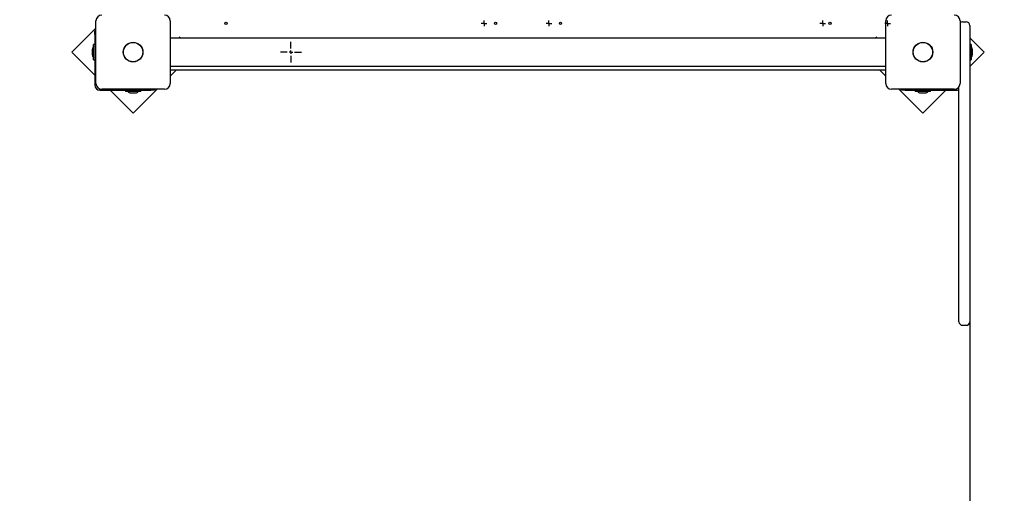
# Paper-space layout 'Основные габаритные размеры' of a CAD drawing. Units: millimetres. Extents: x 0.98 to 3.26, y 0.51 to 2.64.
# Drawn here: x 2.17 to 2.49, y 1.66 to 1.82 of the extents above; entities that cross this region are included whole.
import ezdxf

# ---------------------------------------------------------------- set-up
doc = ezdxf.new("R2010")
doc.units = ezdxf.units.MM
doc.header["$LTSCALE"] = 18
doc.header["$PDSIZE"] = -1
doc.linetypes.add('SLD-Сплошная', pattern=[0])
doc.layers.add('ПРИМЕЧАНИЯ', color=7, linetype='SLD-Сплошная')
doc.styles.add('SLDTEXTSTYLE1', font='isocpeui_0.ttf')
doc.dimstyles.new('SLDDIMSTYLE1', dxfattribs={"dimtxt": 0.054, "dimasz": 0.054, "dimexe": 0, "dimexo": 0.0625, "dimgap": 0.0135, "dimtad": 2, "dimlfac": 4.166667, "dimrnd": 1e-09, "dimzin": 12, "dimdsep": 46, "dimtxsty": 'SLDTEXTSTYLE1', "dimsah": 1, "dimcen": 0.09, "dimadec": 0, "dimazin": 3, "dimtfac": 1, "dimtdec": 3, "dimtofl": 0, "dimtmove": 0, "dimatfit": 3, "dimfxl": 1, "dimfrac": 2, "dimtolj": 1, "dimtzin": 12, "dimarcsym": 0})

# ---------------------------------------------------------------- blocks, each defined once
blk = doc.blocks.new('_D_1')
at = {"layer": 'Defpoints', "color": 0, "transparency": 16777216}
for p in [(0.98431, 1.7714), (2.84563, 1.7714), (2.84563, 0.51924)]:
    blk.add_point(p, dxfattribs=at)
at = {"layer": 'ПРИМЕЧАНИЯ', "color": 0, "lineweight": -2, "transparency": 16777216}
for p, q in [((0.98431, 1.7089), (0.98431, 0.51924)), ((2.84563, 1.7089), (2.84563, 0.51924)), ((1.03831, 0.51924), (2.79163, 0.51924))]:
    blk.add_line(p, q, dxfattribs=at)
at = {"layer": 'ПРИМЕЧАНИЯ', "color": 0, "transparency": 16777216}
for points in [[(1.03831, 0.52824), (1.03831, 0.51024), (0.98431, 0.51924)], [(2.79163, 0.52824), (2.79163, 0.51024), (2.84563, 0.51924)]]:
    blk.add_solid(points, dxfattribs=at)
at = {"layer": 'ПРИМЕЧАНИЯ', "color": 0, "transparency": 16777216, "insert": (1.91497, 0.58743), "char_height": 0.054, "attachment_point": 2, "style": 'SLDTEXTSTYLE1'}
blk.add_mtext('\\A1;7.76м', dxfattribs=at)
blk = doc.blocks.new('_D_2')
at = {"layer": 'Defpoints', "color": 0, "transparency": 16777216}
for p in [(2.46718, 2.64284), (3.25344, 2.64284), (1.6831, 0.81424)]:
    blk.add_point(p, dxfattribs=at)
at = {"layer": 'ПРИМЕЧАНИЯ', "color": 0, "lineweight": -2, "transparency": 16777216}
for p, q in [((2.52968, 2.64284), (3.25344, 2.64284)), ((3.25344, 0.86824), (3.25344, 2.58884)), ((1.7456, 0.81424), (3.25344, 0.81424))]:
    blk.add_line(p, q, dxfattribs=at)
at = {"layer": 'ПРИМЕЧАНИЯ', "color": 0, "transparency": 16777216}
for points in [[(3.24444, 2.58884), (3.26244, 2.58884), (3.25344, 2.64284)], [(3.24444, 0.86824), (3.26244, 0.86824), (3.25344, 0.81424)]]:
    blk.add_solid(points, dxfattribs=at)
at = {"layer": 'ПРИМЕЧАНИЯ', "color": 0, "transparency": 16777216, "insert": (3.18524, 1.72854), "char_height": 0.054, "attachment_point": 2, "rotation": 90, "style": 'SLDTEXTSTYLE1'}
blk.add_mtext('\\A1;7.62м', dxfattribs=at)
blk = doc.blocks.new('_D_13')
at = {"layer": 'Defpoints', "color": 0, "transparency": 16777216}
for p in [(1.33822, 1.82249), (2.48278, 1.79818), (2.48278, 0.67621)]:
    blk.add_point(p, dxfattribs=at)
at = {"layer": 'ПРИМЕЧАНИЯ', "color": 0, "lineweight": -2, "transparency": 16777216}
for p, q in [((1.33822, 1.75999), (1.33822, 0.67621)), ((2.48278, 1.73568), (2.48278, 0.67621)), ((1.39222, 0.67621), (2.42878, 0.67621))]:
    blk.add_line(p, q, dxfattribs=at)
at = {"layer": 'ПРИМЕЧАНИЯ', "color": 0, "transparency": 16777216}
for points in [[(1.39222, 0.68521), (1.39222, 0.66721), (1.33822, 0.67621)], [(2.42878, 0.68521), (2.42878, 0.66721), (2.48278, 0.67621)]]:
    blk.add_solid(points, dxfattribs=at)
at = {"layer": 'ПРИМЕЧАНИЯ', "color": 0, "transparency": 16777216, "insert": (1.9105, 0.74441), "char_height": 0.054, "attachment_point": 2, "style": 'SLDTEXTSTYLE1'}
blk.add_mtext('\\A1;4.77м', dxfattribs=at)
blk = doc.blocks.new('_D_14')
at = {"layer": 'Defpoints', "color": 0, "transparency": 16777216}
for p in [(2.20414, 2.28284), (3.04553, 2.28284), (1.67926, 1.29424)]:
    blk.add_point(p, dxfattribs=at)
at = {"layer": 'ПРИМЕЧАНИЯ', "color": 0, "lineweight": -2, "transparency": 16777216}
for p, q in [((2.26664, 2.28284), (3.04553, 2.28284)), ((3.04553, 1.34824), (3.04553, 2.22884)), ((1.74176, 1.29424), (3.04553, 1.29424))]:
    blk.add_line(p, q, dxfattribs=at)
at = {"layer": 'ПРИМЕЧАНИЯ', "color": 0, "transparency": 16777216}
for points in [[(3.03653, 2.22884), (3.05453, 2.22884), (3.04553, 2.28284)], [(3.03653, 1.34824), (3.05453, 1.34824), (3.04553, 1.29424)]]:
    blk.add_solid(points, dxfattribs=at)
at = {"layer": 'ПРИМЕЧАНИЯ', "color": 0, "transparency": 16777216, "insert": (2.97803, 1.78854), "char_height": 0.054, "attachment_point": 2, "rotation": 90, "style": 'SLDTEXTSTYLE1'}
blk.add_mtext('\\A1;4.12м', dxfattribs=at)
blk = doc.blocks.new('SW_CENTERMARKSYMBOL_20')
at = {"layer": 'ПРИМЕЧАНИЯ', "color": 0}
for p, q in [((0, 0.0012), (0, 0.00348)), ((-0.0012, 0), (-0.00348, 0)), ((0, 0), (-0.0006, 0)), ((0, 0), (0, 0.0006)), ((0, 0), (0, -0.0006)), ((0, 0), (0.0006, 0)), ((0.0012, 0), (0.00348, 0)), ((0, -0.0012), (0, -0.00348))]:
    blk.add_line(p, q, dxfattribs=at)
blk = doc.blocks.new('SW_CENTERMARKSYMBOL_25')
at = {"layer": 'ПРИМЕЧАНИЯ', "color": 0}
for p, q in [((-0.0006, 0), (-0.00096, 0)), ((0, 0), (-0.0006, 0)), ((0, 0.0006), (0, 0.00096)), ((0, 0), (0, 0.0006)), ((0, 0), (0, -0.0006)), ((0, 0), (0.0006, 0)), ((0.0006, 0), (0.00096, 0)), ((0, -0.0006), (0, -0.00096))]:
    blk.add_line(p, q, dxfattribs=at)
blk = doc.blocks.new('SW_CENTERMARKSYMBOL_26')
at = {"layer": 'ПРИМЕЧАНИЯ', "color": 0}
for p, q in [((-0.0006, 0), (-0.00096, 0)), ((0, 0), (-0.0006, 0)), ((0, 0.0006), (0, 0.00096)), ((0, 0), (0, 0.0006)), ((0, 0), (0, -0.0006)), ((0, 0), (0.0006, 0)), ((0.0006, 0), (0.00096, 0)), ((0, -0.0006), (0, -0.00096))]:
    blk.add_line(p, q, dxfattribs=at)
blk = doc.blocks.new('SW_CENTERMARKSYMBOL_27')
at = {"layer": 'ПРИМЕЧАНИЯ', "color": 0}
for p, q in [((-0.0006, 0), (-0.00096, 0)), ((0, 0), (-0.0006, 0)), ((0, 0.0006), (0, 0.00096)), ((0, 0), (0, 0.0006)), ((0, 0), (0, -0.0006)), ((0, 0), (0.0006, 0)), ((0.0006, 0), (0.00096, 0)), ((0, -0.0006), (0, -0.00096))]:
    blk.add_line(p, q, dxfattribs=at)
blk = doc.blocks.new('SW_CENTERMARKSYMBOL_28')
at = {"layer": 'ПРИМЕЧАНИЯ', "color": 0}
for p, q in [((-0.0006, 0), (-0.00096, 0)), ((0, 0), (-0.0006, 0)), ((0, 0.0006), (0, 0.00096)), ((0, 0), (0, 0.0006)), ((0, 0), (0, -0.0006)), ((0, 0), (0.0006, 0)), ((0.0006, 0), (0.00096, 0)), ((0, -0.0006), (0, -0.00096))]:
    blk.add_line(p, q, dxfattribs=at)

psp = doc.layouts.new('Основные габаритные размеры')

# ---------------------------------------------------------------- linework, layer by layer
at = {"color": 7, "linetype": 'SLD-Сплошная', "lineweight": 25}
for p, q in [((2.19178, 1.79765), (2.19178, 1.81853)), ((2.2165, 1.81853), (2.2165, 1.79765)), ((2.45482, 1.79765), (2.45482, 1.81853)), ((2.47954, 1.81853), (2.47954, 1.79765)), ((2.48038, 1.81817), (2.48158, 1.81817)), ((2.48278, 1.81697), (2.48278, 1.79818)), ((2.19178, 1.81609), (2.18378, 1.80809)), ((2.19142, 1.81521), (2.19178, 1.81521)), ((2.19142, 1.81401), (2.19142, 1.81521)), ((2.19142, 1.81401), (2.19142, 1.79705)), ((2.19142, 1.81064), (2.19098, 1.81064)), ((2.19098, 1.80553), (2.19098, 1.81064)), ((2.2165, 1.81289), (2.45482, 1.81289)), ((2.21974, 1.81305), (2.21953, 1.81295)), ((2.21953, 1.81295), (2.21955, 1.81289)), ((2.21974, 1.81305), (2.21982, 1.81289)), ((2.45149, 1.81289), (2.45157, 1.81305)), ((2.45179, 1.81295), (2.45157, 1.81305)), ((2.45176, 1.81289), (2.45179, 1.81295)), ((2.48753, 1.80809), (2.48278, 1.81285)), ((2.48321, 1.81064), (2.48278, 1.81064)), ((2.48321, 1.81064), (2.48321, 1.80553)), ((2.18378, 1.80809), (2.19142, 1.80046)), ((2.19055, 1.80893), (2.19055, 1.80809)), ((2.19055, 1.80809), (2.19055, 1.80725)), ((2.48278, 1.80334), (2.48753, 1.80809)), ((2.48364, 1.80869), (2.48364, 1.80893)), ((2.48364, 1.80725), (2.48364, 1.80869)), ((2.19098, 1.80553), (2.19142, 1.80553)), ((2.48278, 1.80553), (2.48321, 1.80553)), ((2.45482, 1.80329), (2.2165, 1.80329)), ((2.45482, 1.80209), (2.2165, 1.80209)), ((2.2165, 1.80008), (2.2185, 1.80209)), ((2.45281, 1.80209), (2.45482, 1.80008)), ((2.48278, 1.79818), (2.48278, 1.76766)), ((2.1931, 1.79537), (2.21006, 1.79537)), ((2.21458, 1.79573), (2.1937, 1.79573)), ((2.19651, 1.79537), (2.20414, 1.78773)), ((2.20158, 1.79537), (2.20158, 1.79493)), ((2.20669, 1.79493), (2.20158, 1.79493)), ((2.2033, 1.7945), (2.20414, 1.7945)), ((2.20414, 1.78773), (2.21214, 1.79573)), ((2.20414, 1.7945), (2.20498, 1.7945)), ((2.20669, 1.79493), (2.20669, 1.79537)), ((2.21126, 1.79537), (2.21006, 1.79537)), ((2.21126, 1.79573), (2.21126, 1.79537)), ((2.47762, 1.79573), (2.45674, 1.79573)), ((2.45917, 1.79573), (2.46717, 1.78773)), ((2.46005, 1.79537), (2.46005, 1.79573)), ((2.46125, 1.79537), (2.46005, 1.79537)), ((2.46125, 1.79537), (2.47822, 1.79537)), ((2.46462, 1.79537), (2.46462, 1.79493)), ((2.46973, 1.79493), (2.46462, 1.79493)), ((2.46634, 1.7945), (2.46718, 1.7945)), ((2.46717, 1.78773), (2.47481, 1.79537)), ((2.46718, 1.7945), (2.46802, 1.7945)), ((2.46973, 1.79493), (2.46973, 1.79537)), ((2.47918, 1.76766), (2.47918, 1.79653)), ((2.47918, 1.73832), (2.47918, 1.76766)), ((2.48278, 1.76766), (2.48278, 1.73832)), ((2.47918, 1.72229), (2.47918, 1.73832)), ((2.48278, 1.73832), (2.48278, 1.72229)), ((2.47918, 1.7182), (2.47918, 1.72229)), ((2.48278, 1.72229), (2.48278, 1.7182)), ((2.48038, 1.717), (2.48158, 1.717))]:
    psp.add_line(p, q, dxfattribs=at)
for centre, radius in [((2.2351, 1.81769), 0.00036), ((2.32486, 1.81769), 0.00036), ((2.34646, 1.81769), 0.00036), ((2.43622, 1.81769), 0.00036), ((2.20414, 1.80809), 0.00328), ((2.20414, 1.80809), 0.00324), ((2.46718, 1.80809), 0.00328), ((2.46718, 1.80809), 0.00324)]:
    psp.add_circle(centre, radius, dxfattribs=at)
for centre, radius, start, end in [((2.1937, 1.81853), 0.00192, 90, 180), ((2.21458, 1.81853), 0.00192, 0, 90), ((2.45674, 1.81853), 0.00192, 90, 180), ((2.47762, 1.81853), 0.00192, 0, 90), ((2.48038, 1.81697), 0.0012, 90, 134.427), ((2.48158, 1.81697), 0.0012, 0, 90), ((2.19171, 1.80893), 0.00115, 128.718, 180), ((2.19171, 1.80725), 0.00115, 180, 231.282), ((2.48249, 1.80893), 0.00115, 0, 51.282), ((2.48249, 1.80725), 0.00115, 308.718, 0), ((2.1931, 1.79705), 0.00168, 180, 270), ((2.1937, 1.79765), 0.00192, 180, 270), ((2.21458, 1.79765), 0.00192, 270, 0), ((2.45674, 1.79765), 0.00192, 180, 270), ((2.47762, 1.79765), 0.00192, 270, 0), ((2.2033, 1.79566), 0.00115, 218.718, 270), ((2.20498, 1.79566), 0.00115, 270, 321.282), ((2.46634, 1.79566), 0.00115, 218.718, 270), ((2.46802, 1.79566), 0.00115, 270, 321.282), ((2.47822, 1.79705), 0.00168, 270, 304.8499), ((2.48038, 1.7182), 0.0012, 180, 270), ((2.48158, 1.7182), 0.0012, 270, 0)]:
    psp.add_arc(centre, radius, start, end, dxfattribs=at)
at = {"color": 252, "linetype": 'SLD-Сплошная', "true_color": 0x939598}
psp.add_arc((2.47954, 1.79573), 0.36, 270, 0, dxfattribs=at)

# ---------------------------------------------------------------- block references
at = {"layer": 'ПРИМЕЧАНИЯ', "color": 7}
for name, p in [('SW_CENTERMARKSYMBOL_28', (2.32102, 1.81769)), ('SW_CENTERMARKSYMBOL_27', (2.34262, 1.81769)), ('SW_CENTERMARKSYMBOL_26', (2.43382, 1.81769)), ('SW_CENTERMARKSYMBOL_25', (2.45542, 1.81769)), ('SW_CENTERMARKSYMBOL_20', (2.2567, 1.80809))]:
    psp.add_blockref(name, p, dxfattribs=at)

# ---------------------------------------------------------------- dimensions: what is measured, and where the dimension line sits
at = {"layer": 'ПРИМЕЧАНИЯ', "color": 252, "true_color": 0x939598}
for base, p1, p2, angle, picture, middle in [((3.25344, 2.64284), (1.6831, 0.81424), (2.46718, 2.64284), 90, '_D_2', (3.25344, 1.72854)), ((2.84563, 0.51924), (0.98431, 1.7714), (2.84563, 1.7714), 0, '_D_1', (1.91497, 0.51924))]:
    dim = psp.add_linear_dim(base=base, p1=p1, p2=p2, angle=angle, dimstyle='SLDDIMSTYLE1', override={"dimtad": 3, "dimpost": 'м'}, dxfattribs=at)
    dim.commit()
    dim.dimension.update_dxf_attribs({"geometry": picture, "text_midpoint": middle, "dimtype": 160})
at = {"layer": 'ПРИМЕЧАНИЯ', "color": 7}
dim = psp.add_linear_dim(base=(3.04553, 2.28284), p1=(1.67926, 1.29424), p2=(2.20414, 2.28284), angle=90, dimstyle='SLDDIMSTYLE1', override={"dimtad": 3, "dimpost": 'м'}, dxfattribs=at)
dim.commit()
dim.dimension.update_dxf_attribs({"geometry": '_D_14', "text_midpoint": (3.04553, 1.78854), "dimtype": 160})
dim = psp.add_linear_dim(base=(2.48278, 0.67621), p1=(1.33822, 1.82249), p2=(2.48278, 1.79818), dimstyle='SLDDIMSTYLE1', override={"dimtad": 3, "dimpost": 'м'}, dxfattribs=at)
dim.commit()
dim.dimension.update_dxf_attribs({"geometry": '_D_13', "text_midpoint": (1.9105, 0.67621), "dimtype": 160})

doc.saveas('drawing.dxf')
